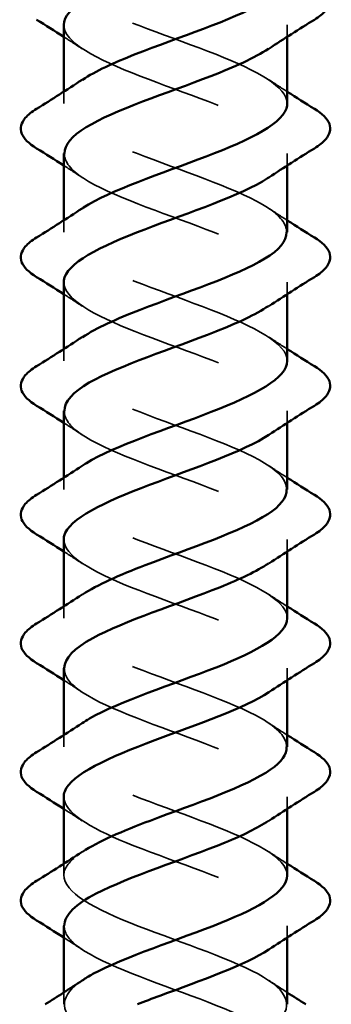
# Model space of a CAD drawing. Units: inches. Extents: x 0.6 to 33.4, y 0.6 to 21.4.
# Drawn here: x 4 to 4.2, y 14.1 to 14.6 of the extents above; entities that cross this region are included whole.
import ezdxf

# ---------------------------------------------------------------- set-up
doc = ezdxf.new("R2010")
doc.units = ezdxf.units.IN
doc.header["$LTSCALE"] = 2
doc.header["$MEASUREMENT"] = 0
doc.linetypes.add('DASHED', pattern=[0.2067, 0.1654, -0.0413])
doc.layers.add('Hidden (ANSI)', color=7, linetype='DASHED', lineweight=35)
doc.layers.add('Visible (ANSI)', color=7, linetype='Continuous', lineweight=50)

msp = doc.modelspace()

# ---------------------------------------------------------------- linework, layer by layer
at = {"layer": 'Hidden (ANSI)', "ltscale": 0.006181}
for p, q in [((4.15146, 14.62238), (4.15146, 14.61579)), ((4.02646, 14.58498), (4.02646, 14.57838)), ((4.15146, 14.55038), (4.15146, 14.54379)), ((4.02646, 14.51298), (4.02646, 14.50638)), ((4.15146, 14.47838), (4.15146, 14.47179)), ((4.02646, 14.44098), (4.02646, 14.43438)), ((4.15146, 14.40638), (4.15146, 14.39979)), ((4.02646, 14.36898), (4.02646, 14.36238)), ((4.15146, 14.33438), (4.15146, 14.32779)), ((4.02646, 14.29698), (4.02646, 14.29038)), ((4.15146, 14.26238), (4.15146, 14.25579)), ((4.02646, 14.22498), (4.02646, 14.21838)), ((4.15146, 14.19038), (4.15146, 14.18379)), ((4.02646, 14.15298), (4.02646, 14.14638)), ((4.15146, 14.11838), (4.15146, 14.11179)), ((4.02646, 14.08098), (4.02646, 14.07438))]:
    msp.add_line(p, q, dxfattribs=at)
at = {"layer": 'Hidden (ANSI)', "ltscale": 0.235221}
for points, knots in [([(4.02684, 14.69438), (4.02686, 14.68943), (4.03098, 14.68448), (4.03914, 14.67952), (4.05484, 14.66999), (4.08429, 14.66046), (4.10892, 14.65093), (4.13355, 14.6414), (4.1515, 14.63187), (4.15146, 14.62234), (4.15143, 14.61792), (4.14754, 14.6135), (4.1409, 14.60908)], [39.269908, 39.269908, 39.269908, 39.269908, 39.918356, 39.918356, 39.918356, 41.165805, 41.165805, 41.165805, 42.413253, 42.413253, 42.413253, 42.992161, 42.992161, 42.992161, 42.992161]), ([(4.02646, 14.62238), (4.02646, 14.62237), (4.02646, 14.62236), (4.02646, 14.62234), (4.0265, 14.61281), (4.04454, 14.60328), (4.0692, 14.59375), (4.09386, 14.58422), (4.12328, 14.57469), (4.1389, 14.56516), (4.15425, 14.5558), (4.15515, 14.54644), (4.14121, 14.53708)], [42.411501, 42.411501, 42.411501, 42.411501, 42.413253, 42.413253, 42.413253, 43.660702, 43.660702, 43.660702, 44.908151, 44.908151, 44.908151, 46.133753, 46.133753, 46.133753, 46.133753]), ([(4.15107, 14.50638), (4.15109, 14.51099), (4.14756, 14.51559), (4.14045, 14.52019), (4.12572, 14.52972), (4.09672, 14.53925), (4.07173, 14.54878), (4.04675, 14.55831), (4.02766, 14.56784), (4.02652, 14.57737), (4.02594, 14.58214), (4.02989, 14.58692), (4.03702, 14.59169)], [-48.694686, -48.694686, -48.694686, -48.694686, -48.09218, -48.09218, -48.09218, -46.844732, -46.844732, -46.844732, -45.597283, -45.597283, -45.597283, -44.972434, -44.972434, -44.972434, -44.972434]), ([(4.02684, 14.55038), (4.02682, 14.54578), (4.03035, 14.54118), (4.03746, 14.53657), (4.05219, 14.52704), (4.08119, 14.51751), (4.10618, 14.50798), (4.13116, 14.49846), (4.15025, 14.48893), (4.15139, 14.4794), (4.15197, 14.47462), (4.14802, 14.46985), (4.14089, 14.46508)], [45.553093, 45.553093, 45.553093, 45.553093, 46.155599, 46.155599, 46.155599, 47.403048, 47.403048, 47.403048, 48.650497, 48.650497, 48.650497, 49.275346, 49.275346, 49.275346, 49.275346]), ([(4.15146, 14.43438), (4.15146, 14.4344), (4.15146, 14.43441), (4.15146, 14.43442), (4.15141, 14.44395), (4.13337, 14.45348), (4.10871, 14.46301), (4.08405, 14.47254), (4.05463, 14.48207), (4.03901, 14.4916), (4.02366, 14.50096), (4.02276, 14.51033), (4.0367, 14.51969)], [-51.836279, -51.836279, -51.836279, -51.836279, -51.834526, -51.834526, -51.834526, -50.587078, -50.587078, -50.587078, -49.339629, -49.339629, -49.339629, -48.114026, -48.114026, -48.114026, -48.114026]), ([(4.15107, 14.36238), (4.15105, 14.36734), (4.14693, 14.37229), (4.13877, 14.37724), (4.12307, 14.38677), (4.09362, 14.3963), (4.06899, 14.40583), (4.04437, 14.41536), (4.02641, 14.42489), (4.02646, 14.43442), (4.02648, 14.43885), (4.03037, 14.44327), (4.03701, 14.44769)], [-54.977871, -54.977871, -54.977871, -54.977871, -54.329423, -54.329423, -54.329423, -53.081975, -53.081975, -53.081975, -51.834526, -51.834526, -51.834526, -51.255619, -51.255619, -51.255619, -51.255619])]:
    msp.add_open_spline(points, degree=3, knots=knots, dxfattribs=at)
at = {"layer": 'Hidden (ANSI)', "ltscale": 0.235222}
for points, knots in [([(4.15145, 14.57838), (4.15134, 14.58758), (4.13481, 14.59677), (4.11141, 14.60596), (4.08716, 14.61549), (4.05735, 14.62502), (4.04079, 14.63455), (4.02423, 14.64408), (4.02216, 14.65361), (4.03589, 14.66314), (4.03615, 14.66332), (4.03642, 14.66351), (4.0367, 14.66369)], [-45.553093, -45.553093, -45.553093, -45.553093, -44.349834, -44.349834, -44.349834, -43.102386, -43.102386, -43.102386, -41.854937, -41.854937, -41.854937, -41.830841, -41.830841, -41.830841, -41.830841]), ([(4.02646, 14.47838), (4.02657, 14.46919), (4.0431, 14.46), (4.0665, 14.45081), (4.09075, 14.44128), (4.12056, 14.43175), (4.13712, 14.42222), (4.15368, 14.41269), (4.15575, 14.40316), (4.14202, 14.39363), (4.14176, 14.39344), (4.14149, 14.39326), (4.14121, 14.39308)], [48.694686, 48.694686, 48.694686, 48.694686, 49.897945, 49.897945, 49.897945, 51.145394, 51.145394, 51.145394, 52.392843, 52.392843, 52.392843, 52.416939, 52.416939, 52.416939, 52.416939]), ([(4.02683, 14.40638), (4.02678, 14.40213), (4.02976, 14.39788), (4.03589, 14.39363), (4.04962, 14.3841), (4.07811, 14.37457), (4.1034, 14.36504), (4.12868, 14.35551), (4.14886, 14.34598), (4.1512, 14.33645), (4.15246, 14.33132), (4.14851, 14.3262), (4.14089, 14.32108)], [51.836279, 51.836279, 51.836279, 51.836279, 52.392843, 52.392843, 52.392843, 53.640291, 53.640291, 53.640291, 54.88774, 54.88774, 54.88774, 55.558531, 55.558531, 55.558531, 55.558531]), ([(4.15108, 14.21838), (4.15102, 14.22369), (4.14624, 14.22899), (4.13698, 14.2343), (4.12035, 14.24383), (4.09051, 14.25336), (4.06629, 14.26289), (4.04207, 14.27242), (4.02529, 14.28195), (4.02653, 14.29148), (4.02706, 14.29555), (4.03086, 14.29962), (4.03699, 14.30369)], [-61.261057, -61.261057, -61.261057, -61.261057, -60.566667, -60.566667, -60.566667, -59.319218, -59.319218, -59.319218, -58.071769, -58.071769, -58.071769, -57.538804, -57.538804, -57.538804, -57.538804]), ([(4.02681, 14.26238), (4.02674, 14.25848), (4.02923, 14.25458), (4.03443, 14.25068), (4.04713, 14.24115), (4.07506, 14.23162), (4.10059, 14.22209), (4.12613, 14.21256), (4.14735, 14.20303), (4.15088, 14.1935), (4.1529, 14.18803), (4.149, 14.18255), (4.14089, 14.17708)], [58.119464, 58.119464, 58.119464, 58.119464, 58.630086, 58.630086, 58.630086, 59.877534, 59.877534, 59.877534, 61.124983, 61.124983, 61.124983, 61.841717, 61.841717, 61.841717, 61.841717])]:
    msp.add_open_spline(points, degree=3, knots=knots, dxfattribs=at)
at = {"layer": 'Hidden (ANSI)', "ltscale": 0.011634}
for points in [[(4.0367, 14.60908), (4.03331, 14.61134), (4.02989, 14.61357), (4.02646, 14.61579)], [(4.14121, 14.59169), (4.1446, 14.58943), (4.14802, 14.58719), (4.15146, 14.58498)], [(4.0367, 14.53708), (4.03331, 14.53934), (4.02989, 14.54157), (4.02646, 14.54379)], [(4.14121, 14.51969), (4.1446, 14.51743), (4.14802, 14.51519), (4.15146, 14.51298)], [(4.0367, 14.46508), (4.03331, 14.46734), (4.02989, 14.46957), (4.02646, 14.47179)], [(4.14121, 14.44769), (4.1446, 14.44543), (4.14802, 14.44319), (4.15146, 14.44098)], [(4.0367, 14.39308), (4.03331, 14.39534), (4.02989, 14.39757), (4.02646, 14.39979)], [(4.14121, 14.37569), (4.1446, 14.37343), (4.14802, 14.37119), (4.15146, 14.36898)], [(4.0367, 14.32108), (4.03331, 14.32334), (4.02989, 14.32557), (4.02646, 14.32779)], [(4.14121, 14.30369), (4.1446, 14.30143), (4.14802, 14.29919), (4.15146, 14.29698)], [(4.0367, 14.24908), (4.03331, 14.25134), (4.02989, 14.25357), (4.02646, 14.25579)], [(4.14121, 14.23169), (4.1446, 14.22943), (4.14802, 14.22719), (4.15146, 14.22498)], [(4.0367, 14.17708), (4.03331, 14.17934), (4.02989, 14.18157), (4.02646, 14.18379)], [(4.14121, 14.15969), (4.1446, 14.15743), (4.14802, 14.15519), (4.15146, 14.15298)], [(4.0367, 14.10508), (4.03331, 14.10734), (4.02989, 14.10957), (4.02646, 14.11179)], [(4.14121, 14.08769), (4.1446, 14.08543), (4.14802, 14.08319), (4.15146, 14.08098)]]:
    msp.add_open_spline(points, degree=3, dxfattribs=at)
at = {"layer": 'Hidden (ANSI)', "ltscale": 0.235223}
msp.add_open_spline([(4.15145, 14.29038), (4.15145, 14.29075), (4.15143, 14.29111), (4.15138, 14.29148), (4.15015, 14.30101), (4.13097, 14.31054), (4.10597, 14.32007), (4.08096, 14.3296), (4.05199, 14.33912), (4.03734, 14.34865), (4.02348, 14.35767), (4.02341, 14.36668), (4.03671, 14.37569)], degree=3, knots=[-58.119464, -58.119464, -58.119464, -58.119464, -58.071769, -58.071769, -58.071769, -56.824321, -56.824321, -56.824321, -55.576872, -55.576872, -55.576872, -54.397212, -54.397212, -54.397212, -54.397212], dxfattribs=at)
at = {"layer": 'Hidden (ANSI)', "ltscale": 0.235224}
msp.add_open_spline([(4.02648, 14.33438), (4.02668, 14.32554), (4.04176, 14.3167), (4.06384, 14.30786), (4.08764, 14.29833), (4.11778, 14.2888), (4.13524, 14.27927), (4.15271, 14.26974), (4.15618, 14.26021), (4.14348, 14.25068), (4.14277, 14.25015), (4.14201, 14.24961), (4.1412, 14.24908)], degree=3, knots=[54.977871, 54.977871, 54.977871, 54.977871, 56.135188, 56.135188, 56.135188, 57.382637, 57.382637, 57.382637, 58.630086, 58.630086, 58.630086, 58.700124, 58.700124, 58.700124, 58.700124], dxfattribs=at)
at = {"layer": 'Hidden (ANSI)', "ltscale": 0.235225}
for points, knots in [([(4.15143, 14.14638), (4.15144, 14.1471), (4.15136, 14.14781), (4.15118, 14.14853), (4.14875, 14.15806), (4.12849, 14.16759), (4.10319, 14.17712), (4.07788, 14.18665), (4.04942, 14.19618), (4.03577, 14.20571), (4.02337, 14.21437), (4.02403, 14.22303), (4.03674, 14.23169)], [-64.402649, -64.402649, -64.402649, -64.402649, -64.309012, -64.309012, -64.309012, -63.061564, -63.061564, -63.061564, -61.814115, -61.814115, -61.814115, -60.680397, -60.680397, -60.680397, -60.680397]), ([(4.02651, 14.19038), (4.02676, 14.18189), (4.04049, 14.1734), (4.06124, 14.16491), (4.08453, 14.15538), (4.11494, 14.14585), (4.13327, 14.13632), (4.15159, 14.12679), (4.15647, 14.11726), (4.14483, 14.10773), (4.14375, 14.10685), (4.14253, 14.10596), (4.14119, 14.10508)], [61.261057, 61.261057, 61.261057, 61.261057, 62.372432, 62.372432, 62.372432, 63.61988, 63.61988, 63.61988, 64.867329, 64.867329, 64.867329, 64.983309, 64.983309, 64.983309, 64.983309])]:
    msp.add_open_spline(points, degree=3, knots=knots, dxfattribs=at)
at = {"layer": 'Hidden (ANSI)', "ltscale": 1.15839}
msp.add_open_spline([(4.15124, 13.49838), (4.15097, 13.50544), (4.14198, 13.5125), (4.12661, 13.51956), (4.10587, 13.52909), (4.07506, 13.53862), (4.05363, 13.54815), (4.03219, 13.55768), (4.02173, 13.56721), (4.02884, 13.57674), (4.03596, 13.58627), (4.06012, 13.5958), (4.08608, 13.60533), (4.11205, 13.61486), (4.13786, 13.62439), (4.14724, 13.63392), (4.15662, 13.64345), (4.14887, 13.65298), (4.12887, 13.66251), (4.10887, 13.67204), (4.07812, 13.68157), (4.05603, 13.6911), (4.03394, 13.70063), (4.02216, 13.71016), (4.02812, 13.71969), (4.03408, 13.72922), (4.05734, 13.73875), (4.08322, 13.74828), (4.1091, 13.75781), (4.13566, 13.76734), (4.14614, 13.77687), (4.15663, 13.7864), (4.15025, 13.79593), (4.13103, 13.80546), (4.11182, 13.81499), (4.0812, 13.82452), (4.05851, 13.83405), (4.03581, 13.84358), (4.02273, 13.8531), (4.02753, 13.86263), (4.03232, 13.87216), (4.05463, 13.88169), (4.08037, 13.89122), (4.10611, 13.90075), (4.13336, 13.91028), (4.14493, 13.91981), (4.15649, 13.92934), (4.1515, 13.93887), (4.13311, 13.9484), (4.11472, 13.95793), (4.0843, 13.96746), (4.06104, 13.97699), (4.03779, 13.98652), (4.02345, 13.99605), (4.02706, 14.00558), (4.03068, 14.01511), (4.05198, 14.02464), (4.07753, 14.03417), (4.10309, 14.0437), (4.13097, 14.05323), (4.14359, 14.06276), (4.15621, 14.07229), (4.15263, 14.08182), (4.1351, 14.09135), (4.11757, 14.10088), (4.0874, 14.11041), (4.06364, 14.11994), (4.03988, 14.12947), (4.0243, 14.139), (4.02673, 14.14853), (4.02768, 14.15225), (4.03134, 14.15597), (4.03697, 14.15969)], degree=3, knots=[-92.676983, -92.676983, -92.676983, -92.676983, -91.752882, -91.752882, -91.752882, -90.505434, -90.505434, -90.505434, -89.257985, -89.257985, -89.257985, -88.010536, -88.010536, -88.010536, -86.763088, -86.763088, -86.763088, -85.515639, -85.515639, -85.515639, -84.268191, -84.268191, -84.268191, -83.020742, -83.020742, -83.020742, -81.773293, -81.773293, -81.773293, -80.525845, -80.525845, -80.525845, -79.278396, -79.278396, -79.278396, -78.030947, -78.030947, -78.030947, -76.783499, -76.783499, -76.783499, -75.53605, -75.53605, -75.53605, -74.288602, -74.288602, -74.288602, -73.041153, -73.041153, -73.041153, -71.793704, -71.793704, -71.793704, -70.546256, -70.546256, -70.546256, -69.298807, -69.298807, -69.298807, -68.051358, -68.051358, -68.051358, -66.80391, -66.80391, -66.80391, -65.556461, -65.556461, -65.556461, -64.309012, -64.309012, -64.309012, -63.82199, -63.82199, -63.82199, -63.82199], dxfattribs=at)
at = {"layer": 'Hidden (ANSI)', "ltscale": 0.952906}
msp.add_open_spline([(4.02679, 14.11838), (4.0267, 14.11483), (4.02874, 14.11128), (4.03308, 14.10773), (4.04473, 14.0982), (4.07203, 14.08867), (4.09776, 14.07914), (4.12349, 14.06961), (4.14572, 14.06008), (4.15042, 14.05055), (4.15513, 14.04102), (4.14195, 14.03149), (4.11921, 14.02196), (4.09647, 14.01244), (4.06587, 14.00291), (4.04672, 13.99338), (4.02756, 13.98385), (4.02129, 13.97432), (4.03185, 13.96479), (4.04242, 13.95526), (4.06904, 13.94573), (4.09491, 13.9362), (4.12078, 13.92667), (4.14397, 13.91714), (4.14984, 13.90761), (4.15571, 13.89808), (4.14383, 13.88855), (4.12169, 13.87902), (4.09955, 13.86949), (4.06882, 13.85996), (4.04888, 13.85043), (4.02893, 13.8409), (4.02128, 13.83137), (4.03075, 13.82184), (4.04021, 13.81231), (4.06609, 13.80278), (4.09204, 13.79325), (4.118, 13.78372), (4.1421, 13.77419), (4.14913, 13.76466), (4.15615, 13.75513), (4.14559, 13.7456), (4.1241, 13.73607), (4.10261, 13.72654), (4.07181, 13.71701), (4.05112, 13.70748), (4.03044, 13.69795), (4.02142, 13.68842), (4.02976, 13.67889), (4.03811, 13.66936), (4.06319, 13.65983), (4.08917, 13.6503), (4.11516, 13.64077), (4.14011, 13.63124), (4.14829, 13.62171), (4.15646, 13.61218), (4.14724, 13.60265), (4.12644, 13.59312), (4.11281, 13.58688), (4.09487, 13.58063), (4.07811, 13.57438)], degree=3, knots=[64.402649, 64.402649, 64.402649, 64.402649, 64.867329, 64.867329, 64.867329, 66.114777, 66.114777, 66.114777, 67.362226, 67.362226, 67.362226, 68.609675, 68.609675, 68.609675, 69.857123, 69.857123, 69.857123, 71.104572, 71.104572, 71.104572, 72.352021, 72.352021, 72.352021, 73.599469, 73.599469, 73.599469, 74.846918, 74.846918, 74.846918, 76.094366, 76.094366, 76.094366, 77.341815, 77.341815, 77.341815, 78.589264, 78.589264, 78.589264, 79.836712, 79.836712, 79.836712, 81.084161, 81.084161, 81.084161, 82.33161, 82.33161, 82.33161, 83.579058, 83.579058, 83.579058, 84.826507, 84.826507, 84.826507, 86.073956, 86.073956, 86.073956, 87.321404, 87.321404, 87.321404, 88.139127, 88.139127, 88.139127, 88.139127], dxfattribs=at)
at = {"layer": 'Hidden (ANSI)', "ltscale": 1.208189}
msp.add_open_spline([(4.15128, 13.57038), (4.15136, 13.5725), (4.15065, 13.57462), (4.14907, 13.57674), (4.14195, 13.58627), (4.11779, 13.5958), (4.09183, 13.60533), (4.06586, 13.61486), (4.04005, 13.62439), (4.03067, 13.63392), (4.02129, 13.64345), (4.02904, 13.65298), (4.04904, 13.66251), (4.06904, 13.67204), (4.09979, 13.68157), (4.12188, 13.6911), (4.14397, 13.70063), (4.15575, 13.71016), (4.14979, 13.71969), (4.14383, 13.72922), (4.12057, 13.73875), (4.09469, 13.74828), (4.06881, 13.75781), (4.04225, 13.76734), (4.03177, 13.77687), (4.02128, 13.7864), (4.02766, 13.79593), (4.04688, 13.80546), (4.06609, 13.81499), (4.09671, 13.82452), (4.1194, 13.83405), (4.1421, 13.84358), (4.15518, 13.8531), (4.15038, 13.86263), (4.14559, 13.87216), (4.12328, 13.88169), (4.09754, 13.89122), (4.0718, 13.90075), (4.04455, 13.91028), (4.03298, 13.91981), (4.02142, 13.92934), (4.02641, 13.93887), (4.0448, 13.9484), (4.06319, 13.95793), (4.09361, 13.96746), (4.11687, 13.97699), (4.14012, 13.98652), (4.15446, 13.99605), (4.15085, 14.00558), (4.14723, 14.01511), (4.12593, 14.02464), (4.10038, 14.03417), (4.07483, 14.0437), (4.04694, 14.05323), (4.03432, 14.06276), (4.02331, 14.07107), (4.02463, 14.07938), (4.03677, 14.08769)], degree=3, knots=[-89.535391, -89.535391, -89.535391, -89.535391, -89.257985, -89.257985, -89.257985, -88.010536, -88.010536, -88.010536, -86.763088, -86.763088, -86.763088, -85.515639, -85.515639, -85.515639, -84.268191, -84.268191, -84.268191, -83.020742, -83.020742, -83.020742, -81.773293, -81.773293, -81.773293, -80.525845, -80.525845, -80.525845, -79.278396, -79.278396, -79.278396, -78.030947, -78.030947, -78.030947, -76.783499, -76.783499, -76.783499, -75.53605, -75.53605, -75.53605, -74.288602, -74.288602, -74.288602, -73.041153, -73.041153, -73.041153, -71.793704, -71.793704, -71.793704, -70.546256, -70.546256, -70.546256, -69.298807, -69.298807, -69.298807, -68.051358, -68.051358, -68.051358, -66.963582, -66.963582, -66.963582, -66.963582], dxfattribs=at)
at = {"layer": 'Visible (ANSI)'}
for p, q in [((4.02646, 14.62238), (4.02646, 14.58498)), ((4.15146, 14.61579), (4.15146, 14.57838)), ((4.02646, 14.55038), (4.02646, 14.51298)), ((4.15146, 14.54379), (4.15146, 14.50638)), ((4.02646, 14.47838), (4.02646, 14.44098)), ((4.15146, 14.47179), (4.15146, 14.43438)), ((4.02646, 14.40638), (4.02646, 14.36898)), ((4.15146, 14.39979), (4.15146, 14.36238)), ((4.02646, 14.33438), (4.02646, 14.29698)), ((4.15146, 14.32779), (4.15146, 14.29038)), ((4.02646, 14.26238), (4.02646, 14.22498)), ((4.15146, 14.25579), (4.15146, 14.21838)), ((4.02646, 14.19038), (4.02646, 14.15298)), ((4.15146, 14.18379), (4.15146, 14.14638)), ((4.02646, 14.11838), (4.02646, 14.08098)), ((4.15146, 14.11179), (4.15146, 14.07438))]:
    msp.add_line(p, q, dxfattribs=at)
for points, knots in [([(4.1412, 14.68108), (4.14043, 14.68056), (4.13962, 14.68004), (4.13877, 14.67952), (4.12307, 14.66999), (4.09362, 14.66046), (4.06899, 14.65093), (4.0444, 14.64142), (4.02646, 14.6319), (4.02646, 14.62238)], [39.850568, 39.850568, 39.850568, 39.850568, 39.918356, 39.918356, 39.918356, 41.165805, 41.165805, 41.165805, 42.411501, 42.411501, 42.411501, 42.411501]), ([(4.03702, 14.59169), (4.04413, 14.59645), (4.05439, 14.6012), (4.0665, 14.60596), (4.09075, 14.61549), (4.12056, 14.62502), (4.13712, 14.63455), (4.14629, 14.63983), (4.15102, 14.6451), (4.15108, 14.65038)], [-44.972434, -44.972434, -44.972434, -44.972434, -44.349834, -44.349834, -44.349834, -43.102386, -43.102386, -43.102386, -42.411501, -42.411501, -42.411501, -42.411501]), ([(4.16657, 14.64745), (4.17092, 14.64476), (4.17384, 14.64199), (4.17604, 14.63618), (4.17525, 14.63314), (4.17141, 14.62868), (4.16927, 14.62698), (4.16657, 14.62531)], [0, 0, 0, 0, 0.0781017, 0.0781017, 0.1536914, 0.1536914, 0.2021555, 0.2021555, 0.2021555, 0.2021555]), ([(4.1409, 14.60908), (4.13324, 14.60397), (4.12192, 14.59886), (4.10871, 14.59375), (4.08405, 14.58422), (4.05463, 14.57469), (4.03901, 14.56516), (4.03093, 14.56024), (4.02686, 14.55531), (4.02684, 14.55038)], [42.992161, 42.992161, 42.992161, 42.992161, 43.660702, 43.660702, 43.660702, 44.908151, 44.908151, 44.908151, 45.553093, 45.553093, 45.553093, 45.553093]), ([(4.0367, 14.51969), (4.03695, 14.51986), (4.0372, 14.52002), (4.03746, 14.52019), (4.05219, 14.52972), (4.08119, 14.53925), (4.10618, 14.54878), (4.13116, 14.55831), (4.15025, 14.56784), (4.15139, 14.57737), (4.15143, 14.57771), (4.15145, 14.57805), (4.15145, 14.57838)], [-48.114026, -48.114026, -48.114026, -48.114026, -48.09218, -48.09218, -48.09218, -46.844732, -46.844732, -46.844732, -45.597283, -45.597283, -45.597283, -45.553093, -45.553093, -45.553093, -45.553093]), ([(4.01134, 14.55331), (4.00699, 14.55601), (4.00407, 14.55877), (4.00187, 14.56459), (4.00266, 14.56762), (4.0065, 14.57209), (4.00864, 14.57378), (4.01134, 14.57545)], [0, 0, 0, 0, 0.0781017, 0.0781017, 0.1536914, 0.1536914, 0.2021555, 0.2021555, 0.2021555, 0.2021555]), ([(4.16657, 14.57545), (4.17092, 14.57276), (4.17384, 14.56999), (4.17604, 14.56418), (4.17525, 14.56114), (4.17141, 14.55668), (4.16927, 14.55498), (4.16657, 14.55331)], [0, 0, 0, 0, 0.0781017, 0.0781017, 0.1536914, 0.1536914, 0.2021555, 0.2021555, 0.2021555, 0.2021555]), ([(4.14121, 14.53708), (4.14096, 14.53691), (4.14071, 14.53674), (4.14045, 14.53657), (4.12572, 14.52704), (4.09672, 14.51751), (4.07173, 14.50798), (4.04675, 14.49846), (4.02766, 14.48893), (4.02652, 14.4794), (4.02648, 14.47906), (4.02646, 14.47872), (4.02646, 14.47838)], [46.133753, 46.133753, 46.133753, 46.133753, 46.155599, 46.155599, 46.155599, 47.403048, 47.403048, 47.403048, 48.650497, 48.650497, 48.650497, 48.694686, 48.694686, 48.694686, 48.694686]), ([(4.03701, 14.44769), (4.04467, 14.4528), (4.05599, 14.45791), (4.0692, 14.46301), (4.09386, 14.47254), (4.12328, 14.48207), (4.1389, 14.4916), (4.14698, 14.49653), (4.15105, 14.50146), (4.15107, 14.50638)], [-51.255619, -51.255619, -51.255619, -51.255619, -50.587078, -50.587078, -50.587078, -49.339629, -49.339629, -49.339629, -48.694686, -48.694686, -48.694686, -48.694686]), ([(4.01134, 14.48131), (4.00699, 14.48401), (4.00407, 14.48677), (4.00187, 14.49259), (4.00266, 14.49562), (4.0065, 14.50009), (4.00864, 14.50178), (4.01134, 14.50345)], [0, 0, 0, 0, 0.0781017, 0.0781017, 0.1536914, 0.1536914, 0.2021555, 0.2021555, 0.2021555, 0.2021555]), ([(4.16657, 14.50345), (4.17092, 14.50076), (4.17384, 14.49799), (4.17604, 14.49218), (4.17525, 14.48914), (4.17141, 14.48468), (4.16927, 14.48298), (4.16657, 14.48131)], [0, 0, 0, 0, 0.0781017, 0.0781017, 0.1536914, 0.1536914, 0.2021555, 0.2021555, 0.2021555, 0.2021555]), ([(4.14089, 14.46508), (4.13378, 14.46032), (4.12352, 14.45556), (4.11141, 14.45081), (4.08716, 14.44128), (4.05735, 14.43175), (4.04079, 14.42222), (4.03162, 14.41694), (4.02689, 14.41166), (4.02683, 14.40638)], [49.275346, 49.275346, 49.275346, 49.275346, 49.897945, 49.897945, 49.897945, 51.145394, 51.145394, 51.145394, 51.836279, 51.836279, 51.836279, 51.836279]), ([(4.03671, 14.37569), (4.03748, 14.37621), (4.03829, 14.37673), (4.03914, 14.37724), (4.05484, 14.38677), (4.08429, 14.3963), (4.10892, 14.40583), (4.13351, 14.41535), (4.15145, 14.42487), (4.15146, 14.43438)], [-54.397212, -54.397212, -54.397212, -54.397212, -54.329423, -54.329423, -54.329423, -53.081975, -53.081975, -53.081975, -51.836279, -51.836279, -51.836279, -51.836279]), ([(4.01134, 14.40931), (4.00699, 14.41201), (4.00407, 14.41477), (4.00187, 14.42059), (4.00266, 14.42362), (4.0065, 14.42809), (4.00864, 14.42978), (4.01134, 14.43145)], [0, 0, 0, 0, 0.0781017, 0.0781017, 0.1536914, 0.1536914, 0.2021555, 0.2021555, 0.2021555, 0.2021555]), ([(4.16657, 14.43145), (4.17092, 14.42876), (4.17384, 14.42599), (4.17604, 14.42018), (4.17525, 14.41714), (4.17141, 14.41268), (4.16927, 14.41098), (4.16657, 14.40931)], [0, 0, 0, 0, 0.0781017, 0.0781017, 0.1536914, 0.1536914, 0.2021555, 0.2021555, 0.2021555, 0.2021555]), ([(4.14121, 14.39308), (4.12719, 14.38373), (4.09931, 14.37438), (4.07451, 14.36504), (4.04923, 14.35551), (4.02905, 14.34598), (4.02671, 14.33645), (4.02654, 14.33576), (4.02646, 14.33507), (4.02648, 14.33438)], [52.416939, 52.416939, 52.416939, 52.416939, 53.640291, 53.640291, 53.640291, 54.88774, 54.88774, 54.88774, 54.977871, 54.977871, 54.977871, 54.977871]), ([(4.01134, 14.33731), (4.00699, 14.34001), (4.00407, 14.34277), (4.00187, 14.34859), (4.00266, 14.35162), (4.0065, 14.35609), (4.00864, 14.35778), (4.01134, 14.35945)], [0, 0, 0, 0, 0.0781017, 0.0781017, 0.1536914, 0.1536914, 0.2021555, 0.2021555, 0.2021555, 0.2021555]), ([(4.03699, 14.30369), (4.04521, 14.30915), (4.05762, 14.31461), (4.07194, 14.32007), (4.09695, 14.3296), (4.12592, 14.33912), (4.14057, 14.34865), (4.14761, 14.35323), (4.15109, 14.35781), (4.15107, 14.36238)], [-57.538804, -57.538804, -57.538804, -57.538804, -56.824321, -56.824321, -56.824321, -55.576872, -55.576872, -55.576872, -54.977871, -54.977871, -54.977871, -54.977871]), ([(4.16657, 14.35945), (4.17092, 14.35676), (4.17384, 14.35399), (4.17604, 14.34818), (4.17525, 14.34514), (4.17141, 14.34068), (4.16927, 14.33898), (4.16657, 14.33731)], [0, 0, 0, 0, 0.0781017, 0.0781017, 0.1536914, 0.1536914, 0.2021555, 0.2021555, 0.2021555, 0.2021555]), ([(4.14089, 14.32108), (4.13433, 14.31667), (4.12507, 14.31226), (4.11407, 14.30786), (4.09027, 14.29833), (4.06013, 14.2888), (4.04267, 14.27927), (4.03235, 14.27364), (4.02692, 14.26801), (4.02681, 14.26238)], [55.558531, 55.558531, 55.558531, 55.558531, 56.135188, 56.135188, 56.135188, 57.382637, 57.382637, 57.382637, 58.119464, 58.119464, 58.119464, 58.119464]), ([(4.01134, 14.26531), (4.00699, 14.26801), (4.00407, 14.27077), (4.00187, 14.27659), (4.00266, 14.27962), (4.0065, 14.28409), (4.00864, 14.28578), (4.01134, 14.28745)], [0, 0, 0, 0, 0.0781017, 0.0781017, 0.1536914, 0.1536914, 0.2021555, 0.2021555, 0.2021555, 0.2021555]), ([(4.03674, 14.23169), (4.03802, 14.23256), (4.03941, 14.23343), (4.04093, 14.2343), (4.05756, 14.24383), (4.0874, 14.25336), (4.11162, 14.26289), (4.13491, 14.27205), (4.15133, 14.28122), (4.15145, 14.29038)], [-60.680397, -60.680397, -60.680397, -60.680397, -60.566667, -60.566667, -60.566667, -59.319218, -59.319218, -59.319218, -58.119464, -58.119464, -58.119464, -58.119464]), ([(4.16657, 14.28745), (4.17092, 14.28476), (4.17384, 14.28199), (4.17604, 14.27618), (4.17525, 14.27314), (4.17141, 14.26868), (4.16927, 14.26698), (4.16657, 14.26531)], [0, 0, 0, 0, 0.0781017, 0.0781017, 0.1536914, 0.1536914, 0.2021555, 0.2021555, 0.2021555, 0.2021555]), ([(4.1412, 14.24908), (4.12765, 14.24008), (4.10142, 14.23109), (4.07732, 14.22209), (4.05178, 14.21256), (4.03056, 14.20303), (4.02703, 14.1935), (4.02665, 14.19246), (4.02648, 14.19142), (4.02651, 14.19038)], [58.700124, 58.700124, 58.700124, 58.700124, 59.877534, 59.877534, 59.877534, 61.124983, 61.124983, 61.124983, 61.261057, 61.261057, 61.261057, 61.261057]), ([(4.01134, 14.19331), (4.00699, 14.19601), (4.00407, 14.19877), (4.00187, 14.20459), (4.00266, 14.20762), (4.0065, 14.21209), (4.00864, 14.21378), (4.01134, 14.21545)], [0, 0, 0, 0, 0.0781017, 0.0781017, 0.1536914, 0.1536914, 0.2021555, 0.2021555, 0.2021555, 0.2021555]), ([(4.03697, 14.15969), (4.04575, 14.1655), (4.0593, 14.17131), (4.07472, 14.17712), (4.10003, 14.18665), (4.12849, 14.19618), (4.14214, 14.20571), (4.14819, 14.20993), (4.15113, 14.21416), (4.15108, 14.21838)], [-63.82199, -63.82199, -63.82199, -63.82199, -63.061564, -63.061564, -63.061564, -61.814115, -61.814115, -61.814115, -61.261057, -61.261057, -61.261057, -61.261057]), ([(4.16657, 14.21545), (4.17092, 14.21276), (4.17384, 14.20999), (4.17604, 14.20418), (4.17525, 14.20114), (4.17141, 14.19668), (4.16927, 14.19498), (4.16657, 14.19331)], [0, 0, 0, 0, 0.0781017, 0.0781017, 0.1536914, 0.1536914, 0.2021555, 0.2021555, 0.2021555, 0.2021555]), ([(4.14089, 14.17708), (4.13489, 14.17302), (4.12658, 14.16897), (4.11667, 14.16491), (4.09338, 14.15538), (4.06297, 14.14585), (4.04464, 14.13632), (4.03314, 14.13034), (4.02694, 14.12436), (4.02679, 14.11838)], [61.841717, 61.841717, 61.841717, 61.841717, 62.372432, 62.372432, 62.372432, 63.61988, 63.61988, 63.61988, 64.402649, 64.402649, 64.402649, 64.402649]), ([(4.01134, 14.12131), (4.00699, 14.12401), (4.00407, 14.12677), (4.00187, 14.13259), (4.00266, 14.13562), (4.0065, 14.14009), (4.00864, 14.14178), (4.01134, 14.14345)], [0, 0, 0, 0, 0.0781017, 0.0781017, 0.1536914, 0.1536914, 0.2021555, 0.2021555, 0.2021555, 0.2021555]), ([(4.03677, 14.08769), (4.03856, 14.08891), (4.04057, 14.09013), (4.04281, 14.09135), (4.06035, 14.10088), (4.09051, 14.11041), (4.11427, 14.11994), (4.13625, 14.12875), (4.15123, 14.13757), (4.15143, 14.14638)], [-66.963582, -66.963582, -66.963582, -66.963582, -66.80391, -66.80391, -66.80391, -65.556461, -65.556461, -65.556461, -64.402649, -64.402649, -64.402649, -64.402649]), ([(4.16657, 14.14345), (4.17092, 14.14076), (4.17384, 14.13799), (4.17604, 14.13218), (4.17525, 14.12914), (4.17141, 14.12468), (4.16927, 14.12298), (4.16657, 14.12131)], [0, 0, 0, 0, 0.0781017, 0.0781017, 0.1536914, 0.1536914, 0.2021555, 0.2021555, 0.2021555, 0.2021555]), ([(4.14119, 14.10508), (4.12812, 14.09643), (4.10349, 14.08779), (4.08015, 14.07914), (4.07587, 14.07756), (4.07168, 14.07597), (4.06765, 14.07438)], [64.983309, 64.983309, 64.983309, 64.983309, 66.114777, 66.114777, 66.114777, 66.322512, 66.322512, 66.322512, 66.322512])]:
    msp.add_open_spline(points, degree=3, knots=knots, dxfattribs=at)
for points in [[(4.02646, 14.61579), (4.02145, 14.61901), (4.01641, 14.62217), (4.01134, 14.62531)], [(4.16657, 14.62531), (4.15802, 14.62002), (4.14952, 14.61463), (4.14121, 14.60908)], [(4.01134, 14.57545), (4.01989, 14.58075), (4.02839, 14.58613), (4.0367, 14.59169)], [(4.15146, 14.58498), (4.15646, 14.58176), (4.1615, 14.57859), (4.16657, 14.57545)], [(4.02646, 14.54379), (4.02145, 14.54701), (4.01641, 14.55017), (4.01134, 14.55331)], [(4.16657, 14.55331), (4.15802, 14.54802), (4.14952, 14.54263), (4.14121, 14.53708)], [(4.01134, 14.50345), (4.01989, 14.50875), (4.02839, 14.51413), (4.0367, 14.51969)], [(4.15146, 14.51298), (4.15646, 14.50976), (4.1615, 14.50659), (4.16657, 14.50345)], [(4.02646, 14.47179), (4.02145, 14.47501), (4.01641, 14.47817), (4.01134, 14.48131)], [(4.16657, 14.48131), (4.15802, 14.47602), (4.14952, 14.47063), (4.14121, 14.46508)], [(4.01134, 14.43145), (4.01989, 14.43675), (4.02839, 14.44213), (4.0367, 14.44769)], [(4.15146, 14.44098), (4.15646, 14.43776), (4.1615, 14.43459), (4.16657, 14.43145)], [(4.02646, 14.39979), (4.02145, 14.40301), (4.01641, 14.40617), (4.01134, 14.40931)], [(4.16657, 14.40931), (4.15802, 14.40402), (4.14952, 14.39863), (4.14121, 14.39308)], [(4.01134, 14.35945), (4.01989, 14.36475), (4.02839, 14.37013), (4.0367, 14.37569)], [(4.15146, 14.36898), (4.15646, 14.36576), (4.1615, 14.36259), (4.16657, 14.35945)], [(4.02646, 14.32779), (4.02145, 14.33101), (4.01641, 14.33417), (4.01134, 14.33731)], [(4.16657, 14.33731), (4.15802, 14.33202), (4.14952, 14.32663), (4.14121, 14.32108)], [(4.01134, 14.28745), (4.01989, 14.29275), (4.02839, 14.29813), (4.0367, 14.30369)], [(4.15146, 14.29698), (4.15646, 14.29376), (4.1615, 14.29059), (4.16657, 14.28745)], [(4.02646, 14.25579), (4.02145, 14.25901), (4.01641, 14.26217), (4.01134, 14.26531)], [(4.16657, 14.26531), (4.15802, 14.26002), (4.14952, 14.25463), (4.14121, 14.24908)], [(4.01134, 14.21545), (4.01989, 14.22075), (4.02839, 14.22613), (4.0367, 14.23169)], [(4.15146, 14.22498), (4.15646, 14.22176), (4.1615, 14.21859), (4.16657, 14.21545)], [(4.02646, 14.18379), (4.02145, 14.18701), (4.01641, 14.19017), (4.01134, 14.19331)], [(4.16657, 14.19331), (4.15802, 14.18802), (4.14952, 14.18263), (4.14121, 14.17708)], [(4.01134, 14.14345), (4.01989, 14.14875), (4.02839, 14.15413), (4.0367, 14.15969)], [(4.15146, 14.15298), (4.15646, 14.14976), (4.1615, 14.14659), (4.16657, 14.14345)], [(4.02646, 14.11179), (4.02145, 14.11501), (4.01641, 14.11817), (4.01134, 14.12131)], [(4.16657, 14.12131), (4.15802, 14.11602), (4.14952, 14.11063), (4.14121, 14.10508)], [(4.01605, 14.07438), (4.02301, 14.07873), (4.02991, 14.08316), (4.0367, 14.08769)], [(4.15146, 14.08098), (4.1549, 14.07876), (4.15838, 14.07656), (4.16186, 14.07438)]]:
    msp.add_open_spline(points, degree=3, dxfattribs=at)

doc.saveas('drawing.dxf')
